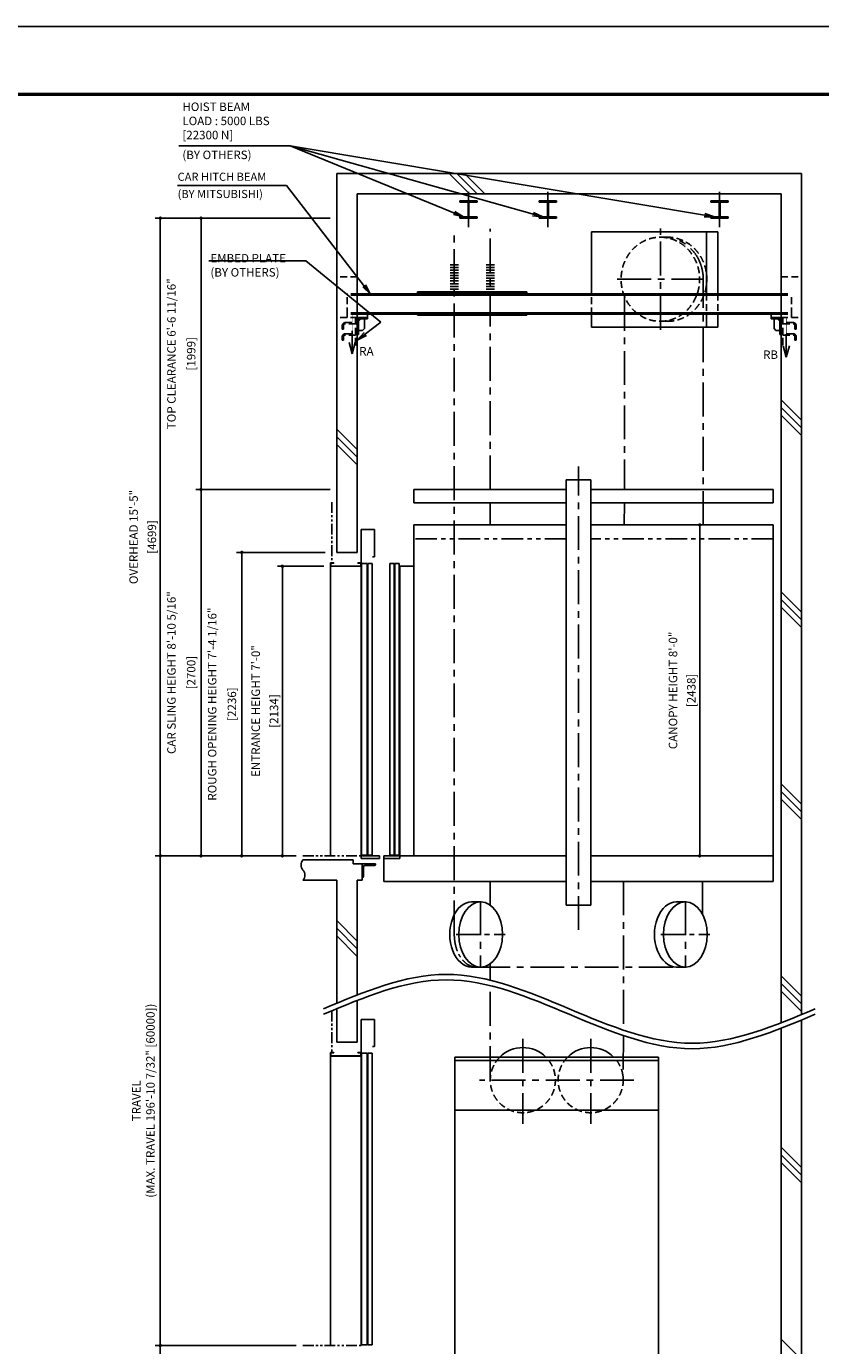
# Model space of a CAD drawing. Units: millimetres. Extents: x 0 to 21000, y 0 to 15000.
# Drawn here: x 9344 to 15197, y 5279 to 15000 of the extents above; entities that cross this region are included whole.
import ezdxf

# ---------------------------------------------------------------- set-up
doc = ezdxf.new("R2010")
doc.units = ezdxf.units.MM
doc.header["$LTSCALE"] = 100
for name, pattern in [('CENTERX2', [4, 2.5, -0.5, 0.5, -0.5]), ('DASHED', [0.75, 0.5, -0.25]), ('PHANTOM2', [31.75, 15.875, -3.175, 3.175, -3.175, 3.175, -3.175])]:
    doc.linetypes.add(name, pattern=pattern)
doc.layers.get('0').update_dxf_attribs({"color": 3})
for name, color, linetype in [('BUILDING', 3, 'Continuous'), ('C', 7, 'CENTERX2'), ('CAR', 6, 'Continuous'), ('CENTER-LINE', 7, 'CENTERX2'), ('CWT', 1, 'Continuous'), ('DIM', 2, 'Continuous'), ('DOOR', 7, 'Continuous'), ('FRAME', 5, 'Continuous'), ('OTHERS', 4, 'Continuous'), ('TRACTION-MACHINE', 2, 'Continuous'), ('W-DASHED-LINE', 111, 'PHANTOM2')]:
    doc.layers.add(name, color=color, linetype=linetype)
doc.styles.get("Standard").update_dxf_attribs({"font": 'romans.shx', "bigfont": 'bigfont.shx'})
doc.dimstyles.new('1-15矢', dxfattribs={"dimscale": 15, "dimtxt": 3, "dimasz": 5, "dimexe": 2, "dimexo": 2, "dimgap": 1, "dimtad": 3, "dimdsep": 46, "dimtxsty": 'Standard', "dimblk1": 'OPEN', "dimblk2": 'OPEN', "dimsah": 1, "dimcen": 0.09, "dimclrd": 256, "dimclre": 256, "dimclrt": 256, "dimadec": 0, "dimazin": 0, "dimtfac": 1, "dimtdec": 4, "dimtmove": 0, "dimatfit": 3, "dimldrblk": 'OPEN', "dimfxl": 0, "dimtolj": 1, "dimtzin": 0, "dimarcsym": 0})
doc.dimstyles.new('1-50IN INCH', dxfattribs={"dimscale": 25, "dimtxt": 2.5, "dimasz": 1, "dimexe": 1.5, "dimexo": 2, "dimgap": 1, "dimtad": 3, "dimdec": 4, "dimlfac": 0.03937, "dimzin": 3, "dimdsep": 46, "dimlunit": 4, "dimtxsty": 'Standard', "dimblk1": 'DOT', "dimblk2": 'DOT', "dimsah": 1, "dimcen": 0.09, "dimclrd": 256, "dimclre": 256, "dimclrt": 256, "dimadec": 0, "dimazin": 2, "dimtfac": 1, "dimtdec": 4, "dimtmove": 0, "dimatfit": 3, "dimldrblk": 'DOT', "dimfxl": 0, "dimfrac": 2, "dimtolj": 1, "dimtzin": 0, "dimarcsym": 0})
doc.dimstyles.new('1-50IN-ARROW', dxfattribs={"dimscale": 25, "dimtxt": 2.5, "dimasz": 3, "dimexe": 1.5, "dimexo": 2, "dimgap": 1, "dimtad": 3, "dimdsep": 46, "dimtxsty": 'Standard', "dimblk1": 'OPEN', "dimblk2": 'OPEN', "dimsah": 1, "dimcen": 0.09, "dimclrd": 256, "dimclre": 256, "dimclrt": 256, "dimadec": 0, "dimazin": 0, "dimtfac": 1, "dimtmove": 0, "dimatfit": 3, "dimldrblk": 'OPEN', "dimfxl": 0, "dimtolj": 1, "dimtzin": 0, "dimarcsym": 0})

# ---------------------------------------------------------------- blocks, each defined once
blk = doc.blocks.new('_DOT')
at = {"color": 0, "linetype": 'ByBlock'}
blk.add_line((-0.5, 0), (-1, 0), dxfattribs=at)
at = {"color": 0, "linetype": 'ByBlock', "const_width": 0.5}
blk.add_lwpolyline([(-0.25, 0, 1), (0.25, 0, 1)], format="xyb", close=True, dxfattribs=at)
blk = doc.blocks.new('*D33')
at = {"layer": 'DEFPOINTS', "color": 0}
for p in [(11231, 11022), (11585.5, 11022), (11382.5, 8888)]:
    blk.add_point(p, dxfattribs=at)
at = {"layer": 'DIM', "lineweight": -2}
for p, q in [((11535.5, 11022), (11193.5, 11022)), ((11231, 8913), (11231, 10997)), ((11332.5, 8888), (11193.5, 8888))]:
    blk.add_line(p, q, dxfattribs=at)
at = {"layer": 'DIM', "lineweight": -2, "xscale": 25, "yscale": 25, "zscale": 25}
for p, rotation in [((11231, 11022), 90), ((11231, 8888), 270)]:
    blk.add_blockref('_DOT', p, dxfattribs=dict(at, rotation=rotation))
at = {"layer": 'DIM', "char_height": 62.5, "attachment_point": 5, "rotation": 90}
for s, insert in [('\\A1;ENTRANCE HEIGHT 7\'-0"', (11034, 9955)), ('\\A1;[2134]', (11168.8, 9955))]:
    blk.add_mtext(s, dxfattribs=dict(at, insert=insert))
blk = doc.blocks.new('*D34')
at = {"layer": 'DEFPOINTS', "color": 0}
for p in [(10331, 13587), (11632.5, 13587), (11382.5, 8888)]:
    blk.add_point(p, dxfattribs=at)
at = {"layer": 'DIM', "lineweight": -2}
for p, q in [((11582.5, 13587), (10293.5, 13587)), ((10331, 8913), (10331, 13562)), ((11332.5, 8888), (10293.5, 8888))]:
    blk.add_line(p, q, dxfattribs=at)
at = {"layer": 'DIM', "lineweight": -2, "xscale": 25, "yscale": 25, "zscale": 25}
for p, rotation in [((10331, 13587), 90), ((10331, 8888), 270)]:
    blk.add_blockref('_DOT', p, dxfattribs=dict(at, rotation=rotation))
at = {"layer": 'DIM', "char_height": 62.5, "attachment_point": 5, "rotation": 90}
for s, insert in [('\\A1;OVERHEAD 15\'-5"', (10134, 11237.5)), ('\\A1;[4699]', (10268.8, 11237.5))]:
    blk.add_mtext(s, dxfattribs=dict(at, insert=insert))
blk = doc.blocks.new('*D35')
at = {"layer": 'DEFPOINTS', "color": 0}
for p in [(11382.5, 5279), (10331, 3300), (11632.5, 3300)]:
    blk.add_point(p, dxfattribs=at)
at = {"layer": 'DIM', "lineweight": -2}
for p, q in [((11332.5, 5279), (10293.5, 5279)), ((10331, 5254), (10331, 3325)), ((11582.5, 3300), (10293.5, 3300))]:
    blk.add_line(p, q, dxfattribs=at)
at = {"layer": 'DIM', "lineweight": -2, "xscale": 25, "yscale": 25, "zscale": 25}
for p, rotation in [((10331, 5279), 90), ((10331, 3300), 270)]:
    blk.add_blockref('_DOT', p, dxfattribs=dict(at, rotation=rotation))
at = {"layer": 'DIM', "insert": (10200.3, 4289.5), "char_height": 62.5, "attachment_point": 5, "rotation": 90}
blk.add_mtext('\\A1;PIT DEPTH 8\'-11"\\P[2718]', dxfattribs=at)
blk = doc.blocks.new('*D36')
at = {"layer": 'DEFPOINTS', "color": 0}
for p in [(10931, 11124), (11595.5, 11124), (11232.5, 8888)]:
    blk.add_point(p, dxfattribs=at)
at = {"layer": 'DIM', "lineweight": -2}
for p, q in [((11545.5, 11124), (10893.5, 11124)), ((10931, 8913), (10931, 11099)), ((11182.5, 8888), (10893.5, 8888))]:
    blk.add_line(p, q, dxfattribs=at)
at = {"layer": 'DIM', "lineweight": -2, "xscale": 25, "yscale": 25, "zscale": 25}
for p, rotation in [((10931, 11124), 90), ((10931, 8888), 270)]:
    blk.add_blockref('_DOT', p, dxfattribs=dict(at, rotation=rotation))
at = {"layer": 'DIM', "char_height": 62.5, "attachment_point": 5, "rotation": 90}
for s, insert in [('\\A1;ROUGH OPENING HEIGHT 7\'-4 1/16"', (10713.1, 10006)), ('\\A1;[2236]', (10858.4, 10006))]:
    blk.add_mtext(s, dxfattribs=dict(at, insert=insert))
blk = doc.blocks.new('*D37')
at = {"layer": 'DEFPOINTS', "color": 0}
for p in [(14175, 11326), (14175, 8888), (14306.2, 8888)]:
    blk.add_point(p, dxfattribs=at)
at = {"layer": 'DIM', "lineweight": -2}
for p, q in [((14225, 11326), (14343.7, 11326)), ((14306.2, 11301), (14306.2, 8913)), ((14225, 8888), (14343.7, 8888))]:
    blk.add_line(p, q, dxfattribs=at)
at = {"layer": 'DIM', "lineweight": -2, "xscale": 25, "yscale": 25, "zscale": 25}
for p, rotation in [((14306.2, 11326), 90), ((14306.2, 8888), 270)]:
    blk.add_blockref('_DOT', p, dxfattribs=dict(at, rotation=rotation))
at = {"layer": 'DIM', "char_height": 62.5, "attachment_point": 5, "rotation": 90}
for s, insert in [('\\A1;CANOPY HEIGHT 8\'-0"', (14109.2, 10107)), ('\\A1;[2438]', (14244, 10107))]:
    blk.add_mtext(s, dxfattribs=dict(at, insert=insert))
blk = doc.blocks.new('_OPEN')
at = {"color": 0, "linetype": 'ByBlock'}
for p, q in [((-1, 0.17), (0, 0)), ((0, 0), (-1, -0.17)), ((0, 0), (-1, 0))]:
    blk.add_line(p, q, dxfattribs=at)
blk = doc.blocks.new('*D38')
at = {"layer": 'DEFPOINTS', "color": 0}
for p in [(11382.5, 8888), (10331, 5279), (11382.5, 5279)]:
    blk.add_point(p, dxfattribs=at)
at = {"layer": 'DIM', "lineweight": -2}
for p, q in [((11332.5, 8888), (10293.5, 8888)), ((10331, 8863), (10331, 5304)), ((11332.5, 5279), (10293.5, 5279))]:
    blk.add_line(p, q, dxfattribs=at)
at = {"layer": 'DIM', "lineweight": -2, "xscale": 25, "yscale": 25, "zscale": 25}
for p, rotation in [((10331, 8888), 90), ((10331, 5279), 270)]:
    blk.add_blockref('_DOT', p, dxfattribs=dict(at, rotation=rotation))
at = {"layer": 'DIM', "insert": (10206.3, 7083.5), "char_height": 62.5, "attachment_point": 5, "rotation": 90}
blk.add_mtext('\\A1;TRAVEL\\P(MAX. TRAVEL 196\'-10 7/32" [60000])', dxfattribs=at)
blk = doc.blocks.new('*D39')
at = {"layer": 'DEFPOINTS', "color": 0, "linetype": 'Continuous', "ltscale": 0.5}
for p in [(10631, 11588), (11632.5, 11588), (11382.5, 8888)]:
    blk.add_point(p, dxfattribs=at)
at = {"layer": 'DIM', "linetype": 'Continuous', "lineweight": -2, "ltscale": 0.5}
for p, q in [((11582.5, 11588), (10593.5, 11588)), ((10631, 8913), (10631, 11563)), ((11332.5, 8888), (10593.5, 8888))]:
    blk.add_line(p, q, dxfattribs=at)
at = {"layer": 'DIM', "linetype": 'Continuous', "lineweight": -2, "ltscale": 0.5, "xscale": 25, "yscale": 25, "zscale": 25}
for p, rotation in [((10631, 11588), 90), ((10631, 8888), 270)]:
    blk.add_blockref('_DOT', p, dxfattribs=dict(at, rotation=rotation))
at = {"layer": 'DIM', "linetype": 'Continuous', "ltscale": 0.5, "char_height": 62.5, "attachment_point": 5, "rotation": 90}
for s, insert in [('\\A1;CAR SLING HEIGHT 8\'-10 5/16"', (10413.1, 10238)), ('\\A1;[2700]', (10558.4, 10238))]:
    blk.add_mtext(s, dxfattribs=dict(at, insert=insert))
blk = doc.blocks.new('*D40')
at = {"layer": 'DEFPOINTS', "color": 0, "linetype": 'Continuous', "ltscale": 0.5}
for p in [(10631, 13587), (11632.5, 13587), (11632.5, 11588)]:
    blk.add_point(p, dxfattribs=at)
at = {"layer": 'DIM', "linetype": 'Continuous', "lineweight": -2, "ltscale": 0.5}
for p, q in [((11582.5, 13587), (10593.5, 13587)), ((10631, 11613), (10631, 13562)), ((11582.5, 11588), (10593.5, 11588))]:
    blk.add_line(p, q, dxfattribs=at)
at = {"layer": 'DIM', "linetype": 'Continuous', "lineweight": -2, "ltscale": 0.5, "xscale": 25, "yscale": 25, "zscale": 25}
for p, rotation in [((10631, 13587), 90), ((10631, 11588), 270)]:
    blk.add_blockref('_DOT', p, dxfattribs=dict(at, rotation=rotation))
at = {"layer": 'DIM', "linetype": 'Continuous', "ltscale": 0.5, "char_height": 62.5, "attachment_point": 5, "rotation": 90}
for s, insert in [('\\A1;TOP CLEARANCE 6\'-6 11/16"', (10413.1, 12587.5)), ('\\A1;[1999]', (10558.4, 12587.5))]:
    blk.add_mtext(s, dxfattribs=dict(at, insert=insert))
blk = doc.blocks.new('L100X100X10')
for p, q in [((-100, 0), (0, 0)), ((-100, 0), (-100, -3)), ((-100, 0), (-100, 0)), ((0, 0), (0, -100)), ((-93, -10), (-20, -10)), ((-10, -20), (-10, -93)), ((-3, -100), (0, -100)), ((0, -100), (0, -100))]:
    blk.add_line(p, q)
for centre, radius, start, end in [((-93, -3), 7, 180, 270), ((-20, -20), 10, 0, 90), ((-3, -93), 7, 180, 270)]:
    blk.add_arc(centre, radius, start, end)
blk = doc.blocks.new('EMBED PLATE')
at = {"layer": 'BUILDING', "linetype": 'DASHED'}
for p, q in [((0, 275), (-150, 275)), ((0, -25), (-150, -25))]:
    blk.add_line(p, q, dxfattribs=at)
at = {"layer": 'OTHERS', "linetype": 'DASHED'}
for p, q in [((-75, 0), (-75, -25)), ((-110.3, -110.3), (-110.3, -83.3)), ((-101, -83.3), (-101, -110.3)), ((-89, -61.9), (-12.5, -61.9)), ((-12.5, -71.3), (-89, -71.3)), ((-12.5, -61.9), (-12.5, -71.3)), ((-110.3, -110.3), (-101, -110.3)), ((-110.3, -192.1), (-110.3, -165.1)), ((-110.3, -192.1), (-101, -192.1)), ((-101, -165.1), (-101, -192.1)), ((-89, -143.8), (-12.5, -143.8)), ((-12.5, -153.1), (-89, -153.1)), ((-12.5, -143.8), (-12.5, -153.1))]:
    blk.add_line(p, q, dxfattribs=at)
at = {"layer": 'OTHERS', "linetype": 'Continuous'}
for p, q in [((75, -25), (0, -25)), ((0, -49), (0, -150)), ((26.9, -34.4), (9.4, -51.9)), ((9.4, -150), (9.4, -46.4)), ((21.4, -34.4), (75, -34.4)), ((75, -25), (24, -25)), ((52.5, -34.4), (52.5, -105.6)), ((75, 0), (75, -34.4)), ((0, -150), (9.4, -150)), ((38.4, -119.7), (9.4, -119.7)), ((52.5, -105.6), (38.4, -119.7))]:
    blk.add_line(p, q, dxfattribs=at)
at = {"layer": 'OTHERS', "linetype": 'DASHED'}
blk.add_lwpolyline([(0, -25), (0, -225), (-12.5, -225), (-12.5, -25)], close=True, dxfattribs=at)
for centre, radius in [((-89, -83.3), 21.4), ((-89, -83.3), 12), ((-89, -165.1), 21.4), ((-89, -165.1), 12)]:
    blk.add_arc(centre, radius, 90, 180, dxfattribs=at)
at = {"layer": 'OTHERS', "linetype": 'Continuous'}
for radius in [21.4, 12]:
    blk.add_arc((21.4, -46.4), radius, 90, 180, dxfattribs=at)

msp = doc.modelspace()

# ---------------------------------------------------------------- linework, layer by layer
at = {"layer": 'BUILDING'}
for p, q in [((11632.48255, 11123.97369), (11632.48255, 13914.90024)), ((11632.48255, 13914.90024), (15056.48255, 13914.90024)), ((12460.05094, 13914.90024), (12610.05094, 13764.90024)), ((12516.61948, 13914.90024), (12666.61948, 13764.90024)), ((12573.18802, 13914.90024), (12723.18802, 13764.90024)), ((15056.48255, 7718.58672), (15056.48255, 13914.90024)), ((11782.48255, 11123.97369), (11782.48255, 13764.90024)), ((11782.48255, 13764.90024), (14906.48255, 13764.90024)), ((11782.48255, 13764.90024), (14906.48255, 13764.90024)), ((14906.48255, 7658.08113), (14906.48255, 13764.90024)), ((14906.48255, 12247.60571), (15056.48255, 12097.60571)), ((14906.48255, 12191.03717), (15056.48255, 12041.03717)), ((14906.48255, 12134.46863), (15056.48255, 11984.46863)), ((11632.48255, 12032.17859), (11782.48255, 11882.17859)), ((11632.48255, 11975.61004), (11782.48255, 11825.61004)), ((11632.48255, 11919.0415), (11782.48255, 11769.0415)), ((11632.48255, 11123.97369), (11782.48255, 11123.97369)), ((14906.48255, 10833.39215), (15056.48255, 10683.39215)), ((14906.48255, 10776.82361), (15056.48255, 10626.82361)), ((14906.48255, 10720.25506), (15056.48255, 10570.25506)), ((14906.48255, 9419.17859), (15056.48255, 9269.17859)), ((14906.48255, 9362.61004), (15056.48255, 9212.61004)), ((14906.48255, 9306.0415), (15056.48255, 9156.0415)), ((11752.48255, 8857.89918), (11381.60948, 8857.89918)), ((11752.48255, 8827.97369), (11752.48255, 8857.89918)), ((11752.48255, 8827.97369), (11817.48255, 8827.97369)), ((11817.48255, 8707.97369), (11817.48255, 8827.97369)), ((11382.48255, 8707.97369), (11632.48255, 8707.97369)), ((11632.48255, 7802.24561), (11632.48255, 8707.97369)), ((11782.48255, 7862.7512), (11782.48255, 8707.97369)), ((11782.48255, 8707.97369), (11817.48255, 8707.97369)), ((11633.1629, 8409.754), (11782.48255, 8260.43435)), ((11632.48255, 8353.86581), (11782.48255, 8203.86581)), ((11632.48255, 8297.29727), (11782.48255, 8147.29727)), ((14906.48255, 8004.96502), (15056.48255, 7854.96502)), ((14906.48255, 7948.39648), (15056.48255, 7798.39648)), ((14906.48255, 7891.82794), (15056.48255, 7741.82794)), ((11782.48255, 7514.97369), (11782.48255, 7822.7512)), ((11632.48255, 7514.97369), (11632.48255, 7762.24561)), ((14906.48255, 4862.25285), (14906.48255, 7618.08113)), ((15056.48255, 4922.75845), (15056.48255, 7678.58672)), ((11632.48255, 7514.97369), (11782.48255, 7514.97369)), ((14906.48255, 6740.75146), (15056.48255, 6590.75146)), ((14906.48255, 6684.18292), (15056.48255, 6534.18292)), ((14906.48255, 6627.61438), (15056.48255, 6477.61438)), ((14906.48255, 5326.5379), (15056.48255, 5176.5379))]:
    msp.add_line(p, q, dxfattribs=at)
for centre, start, end in [((11427.15118, 8820.47369), 139.986028488, 220.013971512), ((11337.81391, 8745.47369), 319.986028488, 40.013971512)]:
    msp.add_arc(centre, 58.3227, start, end, dxfattribs=at)
for points in [[(11532.48255, 7760.41617), (12438.48255, 8014.09617), (13344.48255, 7760.41617), (14250.48255, 7506.73617), (15156.48255, 7760.41617)], [(11532.48255, 7720.41617), (12438.48255, 7974.09617), (13344.48255, 7720.41617), (14250.48255, 7466.73617), (15156.48255, 7720.41617)]]:
    msp.add_spline(points, degree=3, dxfattribs=at)
at = {"layer": 'C'}
for p, q in [((13002.48255, 7539.76968), (13002.48255, 6912.98444)), ((13502.48255, 7539.76968), (13502.48255, 6912.98444)), ((13821.4525, 7235.06689), (12682.94713, 7235.06689))]:
    msp.add_line(p, q, dxfattribs=at)
at = {"layer": 'CAR'}
for p, q in [((12198.48255, 11487.97369), (12198.48255, 11587.97369)), ((13322.48255, 11587.97369), (12198.48255, 11587.97369)), ((14847.48255, 11587.97369), (13502.48255, 11587.97369)), ((14847.48255, 11487.97369), (14847.48255, 11587.97369)), ((13322.48255, 11487.97369), (12198.48255, 11487.97369)), ((14847.48255, 11487.97369), (13502.48255, 11487.97369)), ((13322.48255, 11325.97369), (12198.48255, 11325.97369)), ((12198.48255, 8887.97369), (12198.48255, 11325.97369)), ((14847.48255, 11325.97369), (13502.48255, 11325.97369)), ((14847.48255, 8699.97369), (14847.48255, 11325.97369)), ((12096.48255, 8887.97369), (12096.48255, 11023.57369)), ((12096.48255, 11023.57369), (12198.48255, 11023.57369)), ((11977.48255, 8867.97369), (11977.48255, 8699.97369)), ((13322.48255, 8887.97369), (12096.48255, 8887.97369)), ((13502.48255, 8887.97369), (14847.48255, 8887.97369)), ((13322.48255, 8699.97369), (11977.48255, 8699.97369)), ((14847.48255, 8699.97369), (13502.48255, 8699.97369))]:
    msp.add_line(p, q, dxfattribs=at)
at = {"layer": 'CAR', "linetype": 'PHANTOM2', "ltscale": 0.1}
for p, q in [((13322.48255, 11223.97369), (12198.48255, 11223.97369)), ((14847.48255, 11223.97369), (13502.48255, 11223.97369))]:
    msp.add_line(p, q, dxfattribs=at)
at = {"layer": 'CAR'}
msp.add_lwpolyline([(13322.48255, 8524.97369), (13502.48255, 8524.97369), (13502.48255, 11657.97369), (13322.48255, 11657.97369)], close=True, dxfattribs=at)
at = {"layer": 'CENTER-LINE', "ltscale": 0.5}
for p, q in [((12602.48255, 13520.15921), (12602.48255, 13780.64127)), ((13187.48255, 13520.15921), (13187.48255, 13780.64127)), ((14452.48255, 13520.15921), (14452.48255, 13780.64127))]:
    msp.add_line(p, q, dxfattribs=at)
at = {"layer": 'CENTER-LINE'}
for p, q in [((12497.48255, 8308.67369), (12497.48255, 13507.37781)), ((12762.48255, 11587.97369), (12762.48255, 13507.37781)), ((14015.96332, 12764.9708), (14015.96332, 13511.66215)), ((13697.37688, 13138.31647), (14334.54976, 13138.31647)), ((14330.40536, 11325.97369), (14331.88809, 13138.31647)), ((13752.82889, 13007.54369), (13750.84671, 11587.97369)), ((13412.48255, 8341.99202), (13412.48255, 11757.97369)), ((12762.48255, 11325.97369), (12762.48255, 11487.97369)), ((13750.66034, 11487.97369), (13750.35841, 11325.97369)), ((12762.48255, 8524.1074), (12762.48255, 8699.97369)), ((13745.46431, 8699.97369), (13743.42116, 7603.69099)), ((14327.48255, 8455.16429), (14327.73179, 8699.97369)), ((12691.63953, 8553.77402), (12691.63953, 8062.18465)), ((14200.15812, 8553.77402), (14200.15812, 8062.18465)), ((12658.22325, 8068.67369), (14166.74184, 8068.67369)), ((12762.48255, 7971.23285), (12762.48255, 8093.23998)), ((12762.48255, 7235.06689), (12762.48255, 7931.23285)), ((13743.34043, 7563.71832), (13742.48255, 7235.06689))]:
    msp.add_line(p, q, dxfattribs=at)
at = {"layer": 'CENTER-LINE', "ltscale": 0.7}
for p, q in [((12511.04767, 8308.67369), (12872.2314, 8308.67369)), ((14019.56626, 8308.67369), (14380.74999, 8308.67369))]:
    msp.add_line(p, q, dxfattribs=at)
at = {"layer": 'CENTER-LINE'}
msp.add_ellipse((14042.48255, 13136.60836), major_axis=(0, 310), ratio=0.9335804265, start_param=-1.5652862405, end_param=0, dxfattribs=at)
at = {"layer": 'CENTER-LINE', "ltscale": 0.5}
msp.add_ellipse((12658.22325, 8308.67369), major_axis=(0, 240), ratio=0.6697529421, start_param=1.5707963268, end_param=3.1415926536, dxfattribs=at)
at = {"layer": 'CWT'}
for p, q in [((12502.48255, 7405.07087), (14002.48255, 7405.07087)), ((12502.48255, 5216.41379), (12502.48255, 7405.07087)), ((14002.48255, 4736.81816), (14002.48255, 7405.07087)), ((14002.48255, 7380.07029), (12502.48255, 7380.07029)), ((14002.48255, 7015.06173), (12502.48255, 7015.06173))]:
    msp.add_line(p, q, dxfattribs=at)
at = {"layer": 'DEFPOINTS'}
msp.add_lwpolyline([(0, 0), (21000, 0), (21000, 15000), (0, 15000)], close=True, dxfattribs=at)
at = {"layer": 'DIM'}
for p, q in [((11287.6597, 14118.87494), (10467.90944, 14118.87494)), ((13509.51399, 13028.97475), (13509.51399, 13486.90024)), ((14357.20502, 13486.90024), (14357.20502, 13028.97475)), ((14439.80883, 13486.90024), (14439.80883, 13028.97475)), ((11404.55147, 13271.81797), (10689.17175, 13271.81797)), ((13509.51399, 12782.90024), (13509.51399, 12878.97475)), ((14357.20502, 12878.97475), (14357.20502, 12782.90024)), ((14439.80883, 12878.97475), (14439.80883, 12782.90024))]:
    msp.add_line(p, q, dxfattribs=at)
at = {"layer": 'DIM', "color": 2}
for p, q in [((11744.98255, 12586.45027), (11744.98255, 12756.56342)), ((11744.98255, 12586.45027), (11722.12617, 12671.75145)), ((11744.98255, 12586.45027), (11767.83893, 12671.75145)), ((14943.98255, 12561.45027), (14921.12617, 12646.75145)), ((14943.98255, 12561.45027), (14943.98255, 12731.56342)), ((14943.98255, 12561.45027), (14966.83893, 12646.75145))]:
    msp.add_line(p, q, dxfattribs=at)
at = {"layer": 'DIM', "const_width": 4.16667}
for points in [[(11744.98255, 12586.45027), (11744.98255, 12878.97475)], [(14943.98255, 12561.45027), (14943.98255, 12853.97475)], [(11744.98255, 12586.45027), (11722.12617, 12671.75145)], [(11744.98255, 12586.45027), (11767.83893, 12671.75145)], [(14943.98255, 12561.45027), (14921.12617, 12646.75145)], [(14943.98255, 12561.45027), (14966.83893, 12646.75145)]]:
    msp.add_lwpolyline(points, dxfattribs=at)
at = {"layer": 'DOOR'}
for p, q in [((11910.48255, 11291.89918), (11810.48255, 11291.89918)), ((11810.48255, 11291.89918), (11810.48255, 8887.89918)), ((11910.48255, 11091.89918), (11910.48255, 11291.89918)), ((11893.48255, 11091.89918), (11910.48255, 11091.89918)), ((11814.48255, 11041.89918), (11814.48255, 8892.89918)), ((11814.48255, 11041.89918), (11856.48255, 11041.89918)), ((11856.48255, 11041.89918), (11856.48255, 8892.89918)), ((11860.48255, 11041.89918), (11860.48255, 8892.89918)), ((11860.48255, 11041.89918), (11892.48255, 11041.89918)), ((11892.48255, 11041.89918), (11892.48255, 8892.89918)), ((12022.48255, 11041.97369), (12022.48255, 8892.97369)), ((12022.48255, 11041.97369), (12054.48255, 11041.97369)), ((12054.48255, 11041.97369), (12054.48255, 8892.97369)), ((12059.48255, 11041.97369), (12059.48255, 8892.97369)), ((12059.48255, 11041.97369), (12091.48255, 11041.97369)), ((12091.48255, 11041.97369), (12091.48255, 8892.97369)), ((11810.48255, 8887.89918), (11810.48255, 8867.89918)), ((11810.48255, 8887.89918), (11947.48255, 8887.89918)), ((11947.48255, 8867.89918), (11810.48255, 8867.89918)), ((11814.48255, 8892.89648), (11856.48255, 8892.89648)), ((11860.48255, 8892.89648), (11892.48255, 8892.89648)), ((11947.48255, 8887.89918), (11947.48255, 8867.89918)), ((11977.48255, 8887.97369), (11977.48255, 8867.97369)), ((11977.48255, 8887.97369), (12096.48255, 8887.97369)), ((12096.48255, 8867.97369), (11977.48255, 8867.97369)), ((12054.48255, 8892.97369), (12022.48255, 8892.97369)), ((12091.48255, 8892.97369), (12059.48255, 8892.97369)), ((12096.48255, 8887.97369), (12096.48255, 8867.97369)), ((11910.48255, 7682.89918), (11810.48255, 7682.89918)), ((11810.48255, 7682.89918), (11810.48255, 5278.89918)), ((11910.48255, 7482.89918), (11910.48255, 7682.89918)), ((11814.48255, 7432.89918), (11814.48255, 5283.89918)), ((11814.48255, 7432.89918), (11856.48255, 7432.89918)), ((11856.48255, 7432.89918), (11856.48255, 5283.89918)), ((11860.48255, 7432.89918), (11860.48255, 5283.89918)), ((11860.48255, 7432.89918), (11892.48255, 7432.89918)), ((11892.48255, 7432.89918), (11892.48255, 5283.89918)), ((11893.48255, 7482.89918), (11910.48255, 7482.89918)), ((11814.48255, 5283.89648), (11856.48255, 5283.89648)), ((11860.48255, 5283.89648), (11892.48255, 5283.89648))]:
    msp.add_line(p, q, dxfattribs=at)
at = {"layer": 'FRAME', "const_width": 25}
msp.add_lwpolyline([(450, 500), (20450, 500), (20450, 14500), (450, 14500)], close=True, dxfattribs=at)
at = {"layer": 'OTHERS'}
for p, q in [((12538.98255, 13713.90024), (12665.98255, 13713.90024)), ((12538.98255, 13713.90024), (12538.98255, 13704.80024)), ((12665.98255, 13704.80024), (12665.98255, 13713.90024)), ((13123.98255, 13713.90024), (13250.98255, 13713.90024)), ((13123.98255, 13713.90024), (13123.98255, 13704.80024)), ((13250.98255, 13704.80024), (13250.98255, 13713.90024)), ((14515.98255, 13713.90024), (14388.98255, 13713.90024)), ((14388.98255, 13704.80024), (14388.98255, 13713.90024)), ((14515.98255, 13713.90024), (14515.98255, 13704.80024)), ((12538.98255, 13704.80024), (12591.93255, 13704.80024)), ((12599.43255, 13697.30024), (12599.43255, 13603.50024)), ((12605.53255, 13697.30024), (12605.53255, 13603.50024)), ((12613.03255, 13704.80024), (12665.98255, 13704.80024)), ((13123.98255, 13704.80024), (13176.93255, 13704.80024)), ((13184.43255, 13697.30024), (13184.43255, 13603.50024)), ((13190.53255, 13697.30024), (13190.53255, 13603.50024)), ((13198.03255, 13704.80024), (13250.98255, 13704.80024)), ((14441.93255, 13704.80024), (14388.98255, 13704.80024)), ((14449.43255, 13697.30024), (14449.43255, 13603.50024)), ((14455.53255, 13697.30024), (14455.53255, 13603.50024)), ((14515.98255, 13704.80024), (14463.03255, 13704.80024)), ((12538.98255, 13596.00024), (12591.93255, 13596.00024)), ((12538.98255, 13596.00024), (12538.98255, 13586.90024)), ((12538.98255, 13586.90024), (12665.98255, 13586.90024)), ((12613.03255, 13596.00024), (12665.98255, 13596.00024)), ((12665.98255, 13586.90024), (12665.98255, 13596.00024)), ((13123.98255, 13596.00024), (13176.93255, 13596.00024)), ((13123.98255, 13596.00024), (13123.98255, 13586.90024)), ((13123.98255, 13586.90024), (13250.98255, 13586.90024)), ((13198.03255, 13596.00024), (13250.98255, 13596.00024)), ((13250.98255, 13586.90024), (13250.98255, 13596.00024)), ((14441.93255, 13596.00024), (14388.98255, 13596.00024)), ((14388.98255, 13586.90024), (14388.98255, 13596.00024)), ((14515.98255, 13586.90024), (14388.98255, 13586.90024)), ((14515.98255, 13596.00024), (14463.03255, 13596.00024)), ((14515.98255, 13596.00024), (14515.98255, 13586.90024)), ((12467.67186, 13243.97475), (12527.67186, 13243.97475)), ((12467.67186, 13223.97475), (12527.67186, 13223.97475)), ((12732.67186, 13243.97475), (12792.67186, 13243.97475)), ((12732.67186, 13223.97475), (12792.67186, 13223.97475)), ((12467.67186, 13203.97475), (12527.67186, 13203.97475)), ((12467.67186, 13183.97475), (12527.67186, 13183.97475)), ((12467.67186, 13163.97475), (12527.67186, 13163.97475)), ((12467.67186, 13143.97475), (12527.67186, 13143.97475)), ((12467.67186, 13123.97475), (12527.67186, 13123.97475)), ((12732.67186, 13203.97475), (12792.67186, 13203.97475)), ((12732.67186, 13183.97475), (12792.67186, 13183.97475)), ((12732.67186, 13163.97475), (12792.67186, 13163.97475)), ((12732.67186, 13143.97475), (12792.67186, 13143.97475)), ((12732.67186, 13123.97475), (12792.67186, 13123.97475)), ((12467.67186, 13103.97475), (12527.67186, 13103.97475)), ((12467.67186, 13083.97475), (12527.67186, 13083.97475)), ((12467.67186, 13063.97475), (12527.67186, 13063.97475)), ((12467.67186, 13063.97475), (12527.67186, 13063.97475)), ((12732.67186, 13103.97475), (12792.67186, 13103.97475)), ((12732.67186, 13083.97475), (12792.67186, 13083.97475)), ((12732.67186, 13063.97475), (12792.67186, 13063.97475)), ((12732.67186, 13063.97475), (12792.67186, 13063.97475)), ((11585.48255, 11046.89918), (11585.48255, 11021.89918)), ((11610.48255, 11046.89918), (11585.48255, 11046.89918)), ((11585.48255, 11023.49918), (11585.48255, 8887.97369)), ((11810.48255, 11021.89918), (11585.48255, 11021.89918)), ((11587.08255, 11045.29918), (11587.08255, 11023.49918)), ((11610.48255, 11045.29918), (11587.08255, 11045.29918)), ((11808.88255, 11023.49918), (11587.08255, 11023.49918)), ((11610.48255, 11046.89918), (11610.48255, 11045.29918)), ((11785.48255, 11046.89918), (11810.48255, 11046.89918)), ((11785.48255, 11046.89918), (11785.48255, 11045.29918)), ((11785.48255, 11045.29918), (11808.88255, 11045.29918)), ((11808.88255, 11045.29918), (11808.88255, 11023.49918)), ((11810.48255, 11046.89918), (11810.48255, 11021.89918)), ((12624.80697, 8548.67369), (12691.63953, 8548.67369)), ((14133.32556, 8548.67369), (14200.15812, 8548.67369)), ((12624.80697, 8068.67369), (12691.63953, 8068.67369)), ((14133.32556, 8068.67369), (14200.15812, 8068.67369)), ((11585.48255, 7437.89918), (11585.48255, 7412.89918)), ((11610.48255, 7437.89918), (11585.48255, 7437.89918)), ((11585.48255, 7414.49918), (11585.48255, 5278.97369)), ((11810.48255, 7412.89918), (11585.48255, 7412.89918)), ((11587.08255, 7436.29918), (11587.08255, 7414.49918)), ((11610.48255, 7436.29918), (11587.08255, 7436.29918)), ((11808.88255, 7414.49918), (11587.08255, 7414.49918)), ((11610.48255, 7437.89918), (11610.48255, 7436.29918)), ((11785.48255, 7437.89918), (11810.48255, 7437.89918)), ((11785.48255, 7437.89918), (11785.48255, 7436.29918)), ((11785.48255, 7436.29918), (11808.88255, 7436.29918)), ((11808.88255, 7436.29918), (11808.88255, 7414.49918)), ((11810.48255, 7437.89918), (11810.48255, 7412.89918))]:
    msp.add_line(p, q, dxfattribs=at)
at = {"layer": 'OTHERS', "color": 4, "linetype": 'DASHED'}
for p, q in [((11784.32393, 13028.97475), (11707.48255, 13028.97475)), ((11707.48255, 12878.97475), (11707.48255, 13028.97475)), ((14906.48255, 13028.97475), (14981.48255, 13028.97475)), ((14981.48255, 12878.97475), (14981.48255, 13028.97475)), ((11784.32393, 13018.97475), (11707.48255, 13018.97475)), ((14906.48255, 13018.97475), (14981.48255, 13018.97475)), ((11784.32393, 12888.97475), (11707.48255, 12888.97475)), ((11784.32393, 12878.97475), (11707.48255, 12878.97475)), ((14906.48255, 12888.97475), (14981.48255, 12888.97475)), ((14906.48255, 12878.97475), (14981.48255, 12878.97475))]:
    msp.add_line(p, q, dxfattribs=at)
at = {"layer": 'OTHERS', "color": 4, "linetype": 'Continuous'}
for p, q in [((11784.32393, 13028.97475), (14906.48255, 13028.97475)), ((13031.55798, 13043.97475), (12226.55798, 13043.97475)), ((12226.55798, 13043.97475), (12226.55798, 13028.97475)), ((12226.55798, 13034.97475), (13031.55798, 13034.97475)), ((13031.55798, 13034.97475), (12226.55798, 13034.97475)), ((12766.55798, 13043.97475), (12766.55798, 13028.97475)), ((13031.55798, 13043.97475), (13031.55798, 13028.97475)), ((11784.32393, 13018.97475), (14906.48255, 13018.97475)), ((14906.48255, 12888.97475), (11784.32393, 12888.97475)), ((14906.48255, 12878.97475), (11784.32393, 12878.97475)), ((12226.55798, 12872.97475), (12226.55798, 12878.97475)), ((13031.55798, 12872.97475), (12226.55798, 12872.97475)), ((12766.55798, 12872.97475), (12766.55798, 12878.97475)), ((13031.55798, 12872.97475), (13031.55798, 12878.97475))]:
    msp.add_line(p, q, dxfattribs=at)
at = {"layer": 'OTHERS'}
for centre, radius, start, end in [((12591.93255, 13697.30024), 7.5, 0, 90), ((12613.03255, 13697.30024), 7.5, 90, 180), ((13176.93255, 13697.30024), 7.5, 0, 90), ((13198.03255, 13697.30024), 7.5, 90, 180), ((14441.93255, 13697.30024), 7.5, 0, 90), ((14463.03255, 13697.30024), 7.5, 90, 180), ((12591.93255, 13603.50024), 7.5, 270, 0), ((12613.03255, 13603.50024), 7.5, 180, 270), ((13176.93255, 13603.50024), 7.5, 270, 0), ((13198.03255, 13603.50024), 7.5, 180, 270), ((14441.93255, 13603.50024), 7.5, 270, 0), ((14463.03255, 13603.50024), 7.5, 180, 270), ((13002.48255, 7235.06689), 240, 45.100819175, 134.899180825), ((13502.48255, 7235.06689), 240, 45.100819175, 134.899180825)]:
    msp.add_arc(centre, radius, start, end, dxfattribs=at)
at = {"layer": 'OTHERS', "linetype": 'DASHED'}
for centre in [(13002.48255, 7235.06689), (13502.48255, 7235.06689)]:
    msp.add_arc(centre, 240, 134.899180825, 45.100819175, dxfattribs=at)
at = {"layer": 'OTHERS'}
for centre in [(12624.80697, 8308.67369), (14133.32556, 8308.67369)]:
    msp.add_ellipse(centre, major_axis=(0, -240), ratio=0.6697529421, start_param=3.1415926536, end_param=6.2831853072, dxfattribs=at)
for centre in [(12691.63953, 8308.67369), (14200.15812, 8308.67369)]:
    msp.add_ellipse(centre, major_axis=(0, 240), ratio=0.6697529421, dxfattribs=at)
at = {"layer": 'TRACTION-MACHINE', "linetype": 'Continuous'}
for p, q in [((14439.80883, 13486.90024), (13509.51399, 13486.90024)), ((14439.80883, 12782.90024), (13509.51399, 12782.90024))]:
    msp.add_line(p, q, dxfattribs=at)
at = {"layer": 'TRACTION-MACHINE', "linetype": 'DASHED'}
for p, q in [((14015.96332, 13446.60836), (14069.00178, 13446.60836)), ((13509.51399, 12878.97475), (13509.51399, 13028.97475)), ((14357.20502, 13028.97475), (14357.20502, 12878.97475)), ((14439.80883, 13028.97475), (14439.80883, 12878.97475)), ((14015.96332, 12826.60836), (14069.00178, 12826.60836))]:
    msp.add_line(p, q, dxfattribs=at)
msp.add_ellipse((14015.96332, 13136.60836), major_axis=(0, 310), ratio=0.9335804265, dxfattribs=at)
msp.add_ellipse((14069.00178, 13136.60836), major_axis=(0, 310), ratio=0.9335804265, start_param=3.1415926536, end_param=6.2831853072, dxfattribs=at)
at = {"layer": 'W-DASHED-LINE', "ltscale": 0.05}
for p, q in [((11595.48255, 11494.25414), (11595.48255, 11046.89918)), ((11805.48255, 11021.89918), (11585.48255, 11021.89918)), ((11382.48255, 8887.97369), (11810.48255, 8887.89918)), ((11595.48255, 7746.83352), (11595.48255, 7437.89918)), ((11805.48255, 7412.89918), (11585.48255, 7412.89918)), ((11382.48255, 5278.97369), (11810.48255, 5278.97369))]:
    msp.add_line(p, q, dxfattribs=at)

# ---------------------------------------------------------------- block references
msp.add_blockref('EMBED PLATE', (11782.48255, 12878.97475))
at = {"xscale": -1}
msp.add_blockref('EMBED PLATE', (14906.48255, 12878.97475), dxfattribs=at)
at = {"layer": 'BUILDING', "rotation": 90}
msp.add_blockref('L100X100X10', (11817.48255, 8827.97369), dxfattribs=at)

# ---------------------------------------------------------------- texts
at = {"layer": 'DIM'}
for s, p in [('RA', (11796.70269, 12574.78145)), ('RB', (14773.21332, 12549.78145))]:
    msp.add_text(s, height=62.5, dxfattribs=at).set_placement(p)
at = {"layer": 'DIM', "char_height": 62.5, "attachment_point": 7}
for s, insert in [('HOIST BEAM\\PLOAD : 5000 LBS\\P        [22300 N]', (10493.48083, 14148.55527)), ('(BY OTHERS)', (10493.48083, 14002.51659)), ('\\A1;EMBED PLATE\\P(BY OTHERS)', (10700.16584, 13156.42876))]:
    msp.add_mtext(s, dxfattribs=dict(at, insert=insert))
at = {"layer": 'DIM', "linetype": 'Continuous', "char_height": 60, "attachment_point": 7}
for s, insert in [('CAR HITCH BEAM', (10458.45787, 13843.20232)), ('(BY MITSUBISHI)', (10458.5966, 13716.28739))]:
    msp.add_mtext(s, dxfattribs=dict(at, insert=insert))

# ---------------------------------------------------------------- dimensions: what is measured, and where the dimension line sits
at = {"layer": 'DIM'}
for base, p1, p2, text, picture, middle in [((10330.99931, 13586.97475), (11382.48255, 8887.97369), (11632.48255, 13586.97475), 'OVERHEAD <>', '*D34', (10196.17788, 11237.47422)), ((14306.23255, 8887.97369), (14174.98255, 11325.97369), (14174.98255, 8887.97369), 'CANOPY HEIGHT <>', '*D37', (14171.41112, 10106.97369)), ((10930.99931, 11123.97369), (11232.48255, 8887.97369), (11595.48255, 11123.97369), 'ROUGH OPENING HEIGHT <>', '*D36', (10785.76121, 10005.97369)), ((11230.99931, 11021.97369), (11382.48255, 8887.97369), (11585.48255, 11021.97369), 'ENTRANCE HEIGHT <>', '*D33', (11096.17788, 9954.97369)), ((10330.99931, 5278.97369), (11382.48255, 8887.97369), (11382.48255, 5278.97369), 'TRAVEL\\P(MAX. TRAVEL 196\'-10 7/32" [60000])', '*D38', (10206.29693, 7083.47369)), ((10330.99931, 3299.97369), (11382.48255, 5278.97369), (11632.48255, 3299.97369), 'PIT DEPTH 8\'-11"\\P[2718]', '*D35', (10200.34454, 4289.47369))]:
    dim = msp.add_linear_dim(base=base, p1=p1, p2=p2, angle=90, text=text, dimstyle='1-50IN INCH', override={"dimpost": '\\X'}, dxfattribs=at)
    dim.commit()
    dim.dimension.update_dxf_attribs({"geometry": picture, "text_midpoint": middle})
at = {"layer": 'DIM', "linetype": 'Continuous', "ltscale": 0.5}
for base, p1, p2, text, picture, middle in [((10630.99931, 13586.97475), (11632.48255, 11587.97369), (11632.48255, 13586.97475), 'TOP CLEARANCE <>', '*D40', (10485.76121, 12587.47422)), ((10630.99931, 11587.97369), (11382.48255, 8887.97369), (11632.48255, 11587.97369), 'CAR SLING HEIGHT <>', '*D39', (10485.76121, 10237.97369))]:
    dim = msp.add_linear_dim(base=base, p1=p1, p2=p2, angle=90, text=text, dimstyle='1-50IN INCH', override={"dimpost": '\\X'}, dxfattribs=at)
    dim.commit()
    dim.dimension.update_dxf_attribs({"geometry": picture, "text_midpoint": middle})

# ---------------------------------------------------------------- leaders
at = {"layer": 'DIM'}
for points in [[(12565.45755, 13596.00024), (11287.6597, 14118.87494), (11212.6597, 14118.87494)], [(13150.45755, 13596.00024), (11287.6597, 14118.87494), (11212.6597, 14118.87494)], [(14415.45755, 13596.00024), (11287.6597, 14118.87494)], [(11782.48255, 12687.30234), (11955.85188, 12820.58989), (11404.55147, 13271.81797), (11329.55147, 13271.81797)]]:
    msp.add_leader(points, dimstyle='1-50IN-ARROW', dxfattribs=at)
at = {"layer": 'DIM', "linetype": 'Continuous', "annotation_type": 0, "has_hookline": 1, "hookline_direction": 1, "text_width": 712}
msp.add_leader([(11878.25139, 13028.97475), (11260.45787, 13828.20232), (11185.45787, 13828.20232)], dimstyle='1-15矢', dxfattribs=at)

doc.saveas('drawing.dxf')
